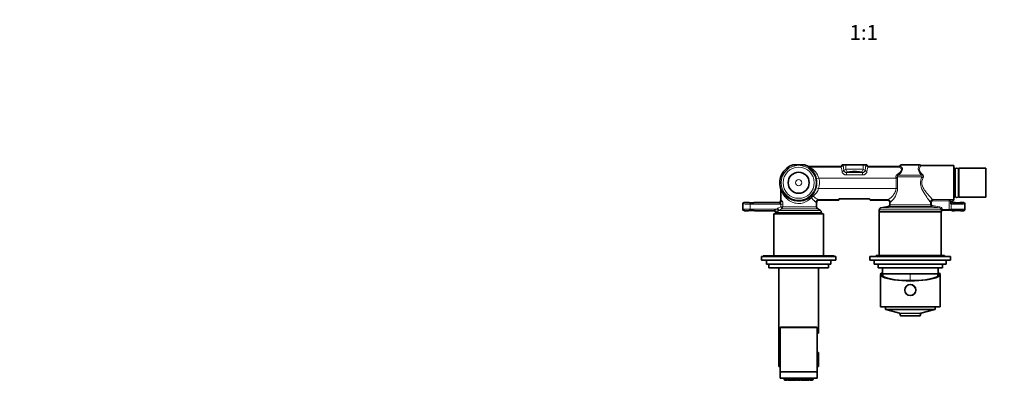
# Model space of a CAD drawing. Units: millimetres. Extents: x 0 to 1478, y 0 to 1758.
# Drawn here: x 0 to 794, y 581 to 885 of the extents above; entities that cross this region are included whole.
import ezdxf
from ezdxf import colors
from ezdxf.entities.mleader import LeaderData, LeaderLine
from ezdxf.enums import TextEntityAlignment as Align
from ezdxf.math import Vec2, Vec3

# ---------------------------------------------------------------- set-up
doc = ezdxf.new("R2010")
doc.units = ezdxf.units.MM
doc.layers.add('DV3_Défaut', color=7, linetype='Continuous')
doc.layers.add('Défaut', color=7, linetype='Continuous')
doc.styles.add('SEACAD_ArialB', font='arialbd.ttf')

# ---------------------------------------------------------------- blocks, each defined once
blk = doc.blocks.new('_DOT')
at = {"color": 0}
blk.add_line((0, 0), (-1, 0), dxfattribs=at)
at = {"color": 0, "const_width": 0.333}
blk.add_lwpolyline([(-0.1665, 0, 1), (0.1665, 0, 1)], format="xyb", close=True, dxfattribs=at)
blk = doc.blocks.new('SE2')
at = {"layer": 'DV3_Défaut', "color": 7, "linetype": 'Continuous', "lineweight": 35}
for p, q in [((632.72, 768.45), (623.27, 768.45)), ((636.68, 766.95), (636.52, 766.96)), ((636.68, 766.95), (661.5, 766.95)), ((662.99, 768.45), (666.05, 768.45)), ((662.99, 768.44), (662.99, 768.45)), ((662.99, 768.44), (662.99, 768.44)), ((666.05, 768.45), (679.94, 768.45)), ((679.94, 768.45), (682.99, 768.45)), ((682.99, 768.44), (682.99, 768.45)), ((682.99, 768.44), (682.99, 768.44)), ((684.49, 766.95), (708.07, 766.95)), ((708.16, 766.95), (708.07, 766.95)), ((710.49, 768.45), (709.6, 767.56)), ((710.49, 768.45), (725.36, 768.45)), ((725.36, 768.45), (725.49, 768.45)), ((752.99, 767.95), (726.82, 767.95)), ((752.99, 739.95), (752.99, 767.95)), ((753.99, 765.6), (752.99, 765.6)), ((753.99, 765.6), (753.99, 742.3)), ((754.14, 763.8), (753.99, 763.8)), ((754.14, 764.5), (754.14, 743.4)), ((756.84, 743.4), (756.84, 764.5)), ((756.99, 763.8), (756.84, 763.8)), ((756.99, 765.6), (756.99, 742.3)), ((778.99, 765.6), (756.99, 765.6)), ((778.99, 765.6), (778.99, 742.3)), ((613.41, 749.51), (613.41, 749.51)), ((613.49, 748.92), (613.49, 739.96)), ((644.49, 739.95), (644.48, 739.95)), ((644.49, 739.95), (660.24, 739.95)), ((660.84, 741.05), (685.15, 741.05)), ((685.75, 739.95), (699.49, 739.95)), ((699.51, 739.95), (699.49, 739.95)), ((701.46, 738.28), (701.48, 737.95)), ((751.99, 738.95), (751.99, 738.95)), ((752.99, 742.3), (753.99, 742.3)), ((753.99, 744.1), (754.14, 744.1)), ((756.84, 744.1), (756.99, 744.1)), ((756.99, 742.3), (778.99, 742.3)), ((582.99, 736.96), (582.99, 732.45)), ((587.89, 737.95), (583.99, 737.95)), ((587.29, 731.45), (583.99, 731.45)), ((611.49, 737.95), (592.09, 737.95)), ((607.49, 731.45), (592.69, 731.45)), ((642.49, 734.61), (642.49, 737.95)), ((642.51, 737.95), (642.52, 738.2)), ((645.49, 731.72), (643.49, 732.88)), ((692.99, 732.2), (692.99, 730.45)), ((742.99, 730.45), (692.99, 730.45)), ((692.99, 730.45), (742.99, 730.45)), ((692.99, 730.45), (692.99, 695.45)), ((700.25, 734.74), (694.23, 733.67)), ((701.49, 737.95), (701.49, 736.21)), ((742.99, 695.45), (742.99, 730.45)), ((743.81, 731.95), (743.49, 731.95)), ((743.49, 731.95), (743.49, 731.43)), ((743.49, 731.43), (743.49, 731.32)), ((743.81, 731.95), (749.38, 731.95)), ((749.38, 731.95), (751.25, 731.95)), ((751.25, 731.95), (751.49, 731.95)), ((751.49, 731.95), (751.49, 731.72)), ((751.49, 731.58), (751.49, 731.45)), ((751.49, 731.45), (753.29, 731.45)), ((752.99, 737.95), (753.89, 737.95)), ((758.09, 737.95), (760.99, 737.95)), ((758.69, 731.45), (760.99, 731.45)), ((761.99, 732.46), (761.99, 736.95)), ((647.99, 728.95), (607.99, 728.95)), ((607.99, 728.95), (607.99, 694.95)), ((609.49, 729.45), (609.49, 728.95)), ((646.49, 728.95), (646.49, 729.99)), ((647.99, 694.95), (647.99, 728.95)), ((657.99, 694.45), (597.99, 694.45)), ((597.99, 694.45), (597.99, 691.45)), ((657.99, 691.45), (597.99, 691.45)), ((656.49, 694.95), (599.49, 694.95)), ((599.49, 694.95), (599.49, 694.45)), ((601.99, 691.45), (601.99, 688.45)), ((653.99, 688.45), (653.99, 691.45)), ((656.49, 694.45), (656.49, 694.95)), ((657.99, 691.45), (657.99, 694.45)), ((750.49, 694.45), (685.49, 694.45)), ((685.49, 694.45), (685.49, 691.45)), ((750.49, 691.45), (685.49, 691.45)), ((688.99, 691.45), (688.99, 688.45)), ((745.49, 695.45), (690.49, 695.45)), ((690.49, 695.45), (690.49, 694.45)), ((745.49, 694.45), (745.49, 695.45)), ((746.99, 688.45), (746.99, 691.45)), ((750.49, 691.45), (750.49, 694.45)), ((653.99, 688.45), (601.99, 688.45)), ((603.99, 688.45), (603.99, 685.45)), ((651.99, 685.45), (603.99, 685.45)), ((611.99, 685.45), (611.99, 605.95)), ((643.99, 632.7), (643.99, 685.45)), ((651.99, 685.45), (651.99, 688.45)), ((746.99, 688.45), (688.99, 688.45)), ((691.99, 688.45), (691.99, 685.45)), ((743.99, 685.45), (691.99, 685.45)), ((695.49, 685.45), (695.49, 680.45)), ((740.49, 680.45), (740.49, 685.45)), ((743.99, 685.45), (743.99, 688.45)), ((693.99, 680.05), (693.99, 653.95)), ((694.38, 680.95), (694.63, 680.95)), ((694.63, 680.95), (695.49, 680.95)), ((695.49, 680.45), (694.82, 680.45)), ((740.49, 680.45), (695.49, 680.45)), ((740.49, 680.45), (695.49, 680.45)), ((740.49, 680.95), (741.36, 680.95)), ((741.16, 680.45), (740.49, 680.45)), ((741.61, 680.95), (741.36, 680.95)), ((741.99, 653.95), (741.99, 680.05)), ((741.99, 653.95), (693.99, 653.95)), ((697.99, 653.95), (697.99, 651.75)), ((737.99, 651.75), (697.99, 651.75)), ((699.24, 651.75), (699.24, 651.61)), ((699.39, 651.41), (709.38, 648.74)), ((726.61, 648.74), (736.6, 651.41)), ((736.74, 651.61), (736.74, 651.75)), ((737.99, 651.75), (737.99, 653.95)), ((709.52, 648.59), (709.96, 646.9)), ((710.15, 646.75), (725.84, 646.75)), ((726.03, 646.9), (726.47, 648.59)), ((612.99, 637.15), (612.99, 601.45)), ((642.69, 637.45), (613.29, 637.45)), ((642.99, 601.45), (642.99, 637.15)), ((643.99, 632.7), (642.99, 632.7)), ((642.99, 617.2), (643.99, 617.2)), ((643.99, 605.95), (643.99, 617.2)), ((612.99, 605.95), (611.99, 605.95)), ((643.99, 605.95), (642.99, 605.95)), ((642.99, 601.45), (612.99, 601.45)), ((612.99, 601.45), (612.99, 596.75)), ((642.99, 601.45), (612.99, 601.45)), ((613.29, 596.45), (642.69, 596.45)), ((616.4, 596.45), (616.4, 595.45)), ((619.12, 596.45), (619.12, 595.45)), ((622.02, 595.45), (622.02, 596.45)), ((622.48, 596.45), (622.48, 595.45)), ((623.83, 596.45), (623.83, 595.45)), ((626.73, 595.45), (626.73, 596.45)), ((629.26, 596.45), (629.26, 595.45)), ((632.16, 595.45), (632.16, 596.45)), ((633.51, 595.45), (633.51, 596.45)), ((633.97, 596.45), (633.97, 595.45)), ((636.87, 595.45), (636.87, 596.45)), ((639.59, 595.45), (639.59, 596.45)), ((642.99, 596.75), (642.99, 601.45)), ((616.9, 594.95), (618.8, 594.95)), ((619.62, 594.95), (621.52, 594.95)), ((621.52, 594.95), (622.98, 594.95)), ((622.98, 594.95), (624.33, 594.95)), ((624.33, 594.95), (626.23, 594.95)), ((627.04, 594.95), (628.94, 594.95)), ((629.76, 594.95), (631.66, 594.95)), ((631.66, 594.95), (633.01, 594.95)), ((633.01, 594.95), (634.47, 594.95)), ((634.47, 594.95), (636.37, 594.95)), ((637.19, 594.95), (639.09, 594.95))]:
    blk.add_line(p, q, dxfattribs=at)
at = {"layer": 'DV3_Défaut', "color": 7, "linetype": 'Continuous', "lineweight": 18}
for p, q in [((636.87, 766.58), (662.03, 766.58)), ((662.03, 766.58), (661.5, 766.95)), ((662.99, 768.44), (663.51, 768.07)), ((664.42, 764.05), (666.05, 764.75)), ((666.05, 764.75), (666.05, 768.45)), ((668.03, 762.75), (666.65, 762.16)), ((666.65, 762.16), (679.34, 762.16)), ((666.65, 762.16), (666.65, 760.23)), ((679.34, 762.16), (677.96, 762.75)), ((679.34, 762.16), (679.34, 760.23)), ((679.94, 764.75), (679.94, 768.45)), ((679.94, 764.75), (681.57, 764.05)), ((682.47, 768.07), (682.99, 768.44)), ((684.49, 766.95), (683.96, 766.58)), ((683.96, 766.58), (708.81, 766.58)), ((644.35, 757.61), (642.4, 757.18)), ((644.35, 757.61), (706.5, 757.61)), ((679.34, 760.23), (666.65, 760.23)), ((706.5, 757.61), (706.45, 758.44)), ((706.5, 749.29), (706.5, 757.61)), ((707.75, 757.61), (706.5, 757.61)), ((707.69, 758.63), (727.27, 758.63)), ((707.69, 758.63), (707.75, 757.61)), ((707.75, 757.61), (707.75, 749.29)), ((708.38, 760.04), (727.2, 760.04)), ((644.09, 749.29), (642.17, 749.85)), ((644.09, 749.29), (706.5, 749.29)), ((707.75, 749.29), (706.5, 749.29)), ((643.88, 740.33), (660.12, 740.33)), ((685.87, 740.33), (700.04, 740.33)), ((734.16, 736.21), (734.16, 738.39)), ((735.14, 738.39), (734.16, 738.39)), ((735.14, 738.39), (735.14, 736.21)), ((736.11, 740.34), (749.38, 740.34)), ((736.11, 739.37), (736.11, 740.34)), ((749.38, 739.37), (736.11, 739.37)), ((749.38, 739.37), (749.38, 740.34)), ((749.38, 739.37), (749.38, 732.53)), ((750.39, 736.85), (750.39, 739.4)), ((751.89, 739.09), (751.89, 738.85)), ((751.89, 738.85), (751.99, 738.95)), ((582.99, 736.96), (583.01, 736.94)), ((582.99, 732.45), (583.01, 732.47)), ((583.01, 736.94), (583.01, 732.47)), ((584.01, 737.94), (583.99, 737.95)), ((584.01, 731.47), (583.99, 731.45)), ((589, 737.69), (589, 736.69)), ((612.32, 737.69), (589, 737.69)), ((589, 732.72), (589, 736.69)), ((589, 736.69), (613.56, 736.69)), ((589, 732.72), (610.29, 732.72)), ((589, 731.72), (589, 732.72)), ((608.15, 731.72), (589, 731.72)), ((610.29, 732.72), (611.31, 733.45)), ((610.29, 732.72), (611.63, 731.35)), ((611.31, 733.45), (613.56, 734.61)), ((611.31, 733.45), (612.21, 731.72)), ((612.21, 731.72), (611.63, 731.35)), ((614.44, 732.88), (612.21, 731.72)), ((612.21, 731.72), (645.49, 731.72)), ((613.56, 734.61), (613.56, 736.69)), ((615.31, 736.69), (613.56, 736.69)), ((613.56, 734.61), (614.44, 732.88)), ((613.56, 734.61), (615.31, 734.61)), ((614.44, 732.88), (643.49, 732.88)), ((615.31, 736.69), (615.31, 734.61)), ((615.31, 734.61), (642.49, 734.61)), ((742.77, 732.2), (692.99, 732.2)), ((741.5, 733.67), (694.23, 733.67)), ((735.39, 734.74), (700.25, 734.74)), ((734.16, 736.21), (701.49, 736.21)), ((734.16, 736.21), (735.14, 736.21)), ((735.39, 734.74), (735.56, 735.72)), ((735.56, 735.72), (741.67, 734.66)), ((741.5, 733.67), (741.67, 734.66)), ((742.75, 732.4), (743.73, 732.53)), ((742.77, 732.2), (742.75, 732.4)), ((743.73, 732.53), (749.38, 732.53)), ((743.73, 732.53), (743.76, 732.37)), ((749.38, 732.53), (749.38, 731.95)), ((751.03, 736.81), (751.03, 732.6)), ((752.99, 737.95), (752.89, 737.85)), ((610.37, 729.99), (610.09, 729.72)), ((610.37, 729.99), (646.49, 729.99)), ((717.99, 680.45), (717.99, 675.1)), ((736.74, 651.61), (699.24, 651.61)), ((699.39, 651.41), (736.6, 651.41)), ((726.61, 648.74), (709.38, 648.74)), ((709.52, 648.59), (726.47, 648.59)), ((726.03, 646.9), (709.96, 646.9)), ((612.99, 637.15), (642.99, 637.15)), ((642.99, 596.75), (612.99, 596.75)), ((619.12, 595.45), (616.4, 595.45)), ((622.02, 595.45), (619.12, 595.45)), ((622.48, 595.45), (622.02, 595.45)), ((623.83, 595.45), (622.48, 595.45)), ((626.73, 595.45), (623.83, 595.45)), ((629.26, 595.45), (626.73, 595.45)), ((632.16, 595.45), (629.26, 595.45)), ((633.51, 595.45), (632.16, 595.45)), ((633.97, 595.45), (633.51, 595.45)), ((636.87, 595.45), (633.97, 595.45)), ((639.59, 595.45), (636.87, 595.45))]:
    blk.add_line(p, q, dxfattribs=at)
for centre, radius in [((627.99, 753.95), 14.05), ((627.99, 753.95), 12.55), ((627.99, 753.95), 2.5), ((717.99, 667.45), 4.2)]:
    blk.add_circle(centre, radius, dxfattribs=at)
at = {"layer": 'DV3_Défaut', "color": 7, "linetype": 'Continuous', "lineweight": 35}
for centre, radius in [((627.99, 753.95), 8.5), ((717.99, 667.45), 4.5)]:
    blk.add_circle(centre, radius, dxfattribs=at)
for centre, radius, start, end in [((627.99, 753.95), 15.25, 108.04386, 196.9453), ((627.99, 753.95), 15.25, 61.11187, 71.95614), ((649.72, 793.48), 29.86, 241.24395, 241.58255), ((636.56, 769.11), 2.16, 241.17432, 268.91397), ((661.52, 768.43), 1.47, 271.86428, 0.45625), ((684.47, 768.43), 1.47, 179.5342, 268.14527), ((708.13, 769.05), 2.1, 270.84209, 309.44214), ((708.81, 768.23), 1.03, 304.77903, 319.39818), ((726.76, 769.77), 1.81, 224.59275, 271.67391), ((755.49, 764.5), 1.35, 0, 180), ((611.47, 748.92), 2.03, 359.99004, 16.93208), ((627.94, 754.66), 15.41, 202.26255, 312.42779), ((644.51, 737.94), 2.01, 90.76547, 172.52674), ((657.3, 743.87), 4.53, 308.50373, 321.51109), ((657.26, 741.97), 3.59, 329.45801, 341.37062), ((688.69, 743.87), 4.53, 218.48891, 231.49627), ((688.72, 741.97), 3.58, 198.10764, 210.55553), ((699.48, 737.94), 2.01, 6.83532, 89.27104), ((755.49, 743.4), 1.35, 180, 0), ((644.49, 734.61), 2, 180, 240), ((644.49, 729.99), 2, 0, 60), ((694.49, 732.2), 1.5, 100, 180), ((699.99, 736.21), 1.5, 280, 0), ((734.17, 690.65), 40, 194.77466, 197.86589), ((701.82, 690.65), 40, 342.13411, 345.22534), ((699.44, 651.61), 0.2, 180, 255), ((736.54, 651.61), 0.2, 285, 0), ((709.33, 648.54), 0.2, 14.35655, 75), ((710.15, 646.95), 0.2, 194.35655, 270), ((725.84, 646.95), 0.2, 270, 345.64345), ((726.66, 648.54), 0.2, 105, 165.64345), ((613.29, 637.15), 0.3, 90, 180), ((642.69, 637.15), 0.3, 0, 90), ((613.29, 596.75), 0.3, 180, 270), ((616.9, 595.45), 0.5, 180, 270), ((619.62, 595.45), 0.5, 180, 270), ((621.52, 595.45), 0.5, 270, 0), ((622.98, 595.45), 0.5, 180, 270), ((624.33, 595.45), 0.5, 180, 270), ((626.23, 595.45), 0.5, 270, 0), ((629.76, 595.45), 0.5, 180, 270), ((631.66, 595.45), 0.5, 270, 0), ((633.01, 595.45), 0.5, 270, 0), ((634.47, 595.45), 0.5, 180, 270), ((636.37, 595.45), 0.5, 270, 0), ((639.09, 595.45), 0.5, 270, 0), ((642.69, 596.75), 0.3, 270, 0), ((618.8, 595.45), 0.5, 270, 324.84526), ((627.04, 595.45), 0.5, 215.15475, 270), ((628.94, 595.45), 0.5, 270, 324.84526), ((637.19, 595.45), 0.5, 215.15472, 270)]:
    blk.add_arc(centre, radius, start, end, dxfattribs=at)
at = {"layer": 'DV3_Défaut', "color": 7, "linetype": 'Continuous', "lineweight": 18}
for centre, radius, start, end in [((627.29, 759.69), 11.15, 40.02253, 42.4761), ((626.54, 753.49), 16.28, 13.08277, 55.20943), ((629.8, 753.08), 15.24, 17.32189, 62.37287), ((666.67, 764.45), 2.29, 189.93957, 269.42771), ((679.32, 764.45), 2.29, 270.56914, 350.06357), ((627.99, 753.95), 14.76, 343.85992, 12.61069), ((627.99, 753.95), 16.76, 343.85992, 12.61069), ((708.8, 758.75), 2.37, 122.48475, 187.56833), ((708.99, 758.87), 1.32, 117.52499, 190.86042), ((726.71, 759.06), 1.96, 328.92381, 48.06657), ((627.94, 754.66), 15.41, 199.5009, 202.26255), ((627.26, 754.16), 15.53, 315.53134, 343.87245), ((630.94, 754.11), 14.01, 308.86476, 339.88552), ((692.26, 750.45), 15.53, 308.75088, 355.73927), ((649.6, 753.02), 13.93, 224.84637, 245.73298), ((736.16, 738.34), 2, 91.4233, 178.57667), ((749.4, 744.14), 3.8, 269.72553, 277.35423), ((749.41, 753.61), 14.24, 269.86748, 273.9287), ((608.08, 732.59), 0.879, 274.99779, 296.56899), ((612.76, 725.49), 7.63, 108.85114, 124.1828), ((735.66, 736.21), 1.5, 179.83992, 259.77023), ((-61.7, -3868.82), 4672.05, 80.10079, 80.17681), ((741.26, 732.18), 1.51, 8.25768, 80.77403), ((749.42, 732.06), 6.65, 178.84687, 193.26963), ((747.1, 732.51), 3.34, 182.52824, 189.62314), ((758.52, 734.83), 8.37, 159.93908, 166.04094), ((747.73, 742.66), 6.39, 294.60382, 302.19621), ((752.49, 735.81), 1.98, 97.66149, 133.35172)]:
    blk.add_arc(centre, radius, start, end, dxfattribs=at)
for centre, major_axis, ratio, start_param, end_param in [((636.87, 768.57), (-1.48, -1.34), 0.993123, 0.292561, 0.839719), ((627.99, 757.16), (0, 13.46), 0.922436, -0.796006, -0.756139), ((662.03, 768.07), (0.87, 1.22), 0.988822, 3.765912, 5.326085), ((661.91, 757.61), (0, 9), 0.143277, 5.37255, 6.195919), ((662.93, 764.05), (1.49, 0.14), 0.611513, 4.654151, 6.128515), ((663.4, 757.61), (0, 10.5), 0.122809, 5.37255, 6.195919), ((672.99, 764.71), (-7, 0), 0.037434, 3.26379, 6.160988), ((668.03, 764.75), (-0.78, 1.84), 0.991203, 1.17063, 2.735047), ((672.99, 762.72), (5, 0), 0.052408, 0.122197, 3.019396), ((677.96, 764.75), (0.78, 1.84), 0.991203, 3.548138, 5.112555), ((682.59, 757.61), (0, 10.5), 0.122809, 0.087266, 0.910635), ((683.06, 764.05), (-1.49, 0.14), 0.611513, 0.15467, 1.629035), ((683.96, 768.07), (-0.87, 1.22), 0.988822, 0.9571, 2.517273), ((684.08, 757.61), (0, 9), 0.143277, 0.087266, 0.910635), ((717.99, 766.89), (9.86, 0), 0.087825, 3.071186, 3.513125), ((708.81, 768.57), (-0.44, -1.95), 0.929157, 0.237997, 0.988528), ((726.75, 769.87), (-1.56, 1.25), 0.991259, 1.469275, 2.240741), ((706.45, 758.63), (1.99, 0.23), 0.09141, 4.701817, 5.381222), ((707.52, 761.45), (1.3, -1.52), 0.235979, 4.980388, 5.664681), ((728.02, 761.45), (-1.43, -1.4), 0.354362, 0.664604, 1.236464), ((728.39, 758.63), (-1.82, 0.82), 0.268247, 1.032628, 1.69076), ((612.32, 739.69), (0.31, 1.98), 0.948728, 3.307929, 4.862368), ((627.99, 739.96), (-14.5, 0), 0.059636, 0, 0.317872), ((639.73, 741.85), (-1.36, 1.47), 0.596883, 0.042096, 1.067708), ((639.73, 741.85), (1.48, 1.34), 0.562545, 1.098337, 2.125224), ((639.73, 741.85), (-1.42, 1.4), 0.547547, 5.207741, 6.242824), ((643.88, 738.34), (0.6, 1.91), 0.9594, 0.314149, 1.861392), ((627.99, 737.95), (-14.5, 0), 0.099556, 3.141593, 3.415219), ((627.99, 739.94), (16.5, 0), 0.087489, 0.010565, 0.273627), ((717.99, 739.94), (-18.5, 0), 0.087489, 6.039777, 6.273763), ((700.04, 738.34), (0.66, -1.89), 0.967042, 1.242435, 2.792225), ((717.99, 737.95), (16.5, 0), 0.098093, 2.898185, 3.141593), ((749.88, 739.4), (0.144, -0.99), 0.500355, 1.497905, 2.857796), ((750.89, 738.86), (1, 0), 0.104816, 5.445055, 6.230825), ((752.23, 738.78), (-0.047, 0.999), 0.668444, 1.539288, 3.071168), ((752.89, 739.09), (-0.933, -0.361), 0.989611, 4.346839, 5.910608), ((752, 753.95), (0, -15), 0.052408, 6.148505, 6.279696), ((752.89, 738.85), (-0.707, 0.707), 0.997265, 0.786768, 2.354825), ((753, 753.95), (0, -14), 0.056151, 6.148505, 6.28144), ((584.01, 736.94), (-0.707, -0.707), 0.997265, 3.92836, 5.496418), ((589, 736.95), (-6, 0), 0.043673, 0.05236, 1.570796), ((589, 732.46), (-6, 0), 0.043673, 4.712389, 6.230825), ((584.01, 732.47), (-0.707, 0.707), 0.997265, 0.786768, 2.354825), ((589, 737.95), (5, 0), 0.052408, 3.193953, 4.712389), ((589, 731.46), (5, 0), 0.052408, 1.570796, 3.089233), ((627.99, 731.45), (-20.5, 0), 0.052408, 6.028892, 6.278079), ((608.15, 729.72), (-0.4, 1.96), 0.966599, 4.519906, 6.077536), ((608.47, 729.99), (-1.64, 1.15), 0.872959, 3.81665, 5.260159), ((627.99, 737.96), (-16.5, 0), 0.052408, 0.006344, 0.317872), ((613.56, 734.61), (0, 2), 0.874598, 3.665191, 4.712389), ((743.76, 732.2), (-1, -0.023), 0.168663, 4.7085, 6.147314), ((743.94, 730.54), (-0.647, -0.763), 0.996731, 4.314478, 5.413832), ((717.99, 730.45), (25, 0), 0.054504, 0.001007, 0.061757), ((749.38, 732.69), (2, 0), 0.078612, 4.712389, 5.685779), ((749.38, 736.72), (2, 0), 0.078612, 0.597406, 1.042211), ((750.41, 737.71), (0.799, -0.602), 0.149402, 0.551827, 1.375042), ((751.86, 736.81), (0.077, 0.997), 0.826022, 1.167237, 1.634341), ((755.99, 736.95), (6, 0), 0.043673, 3.738999, 6.283185), ((755.99, 732.46), (-6, 0), 0.043673, 3.141593, 5.685779), ((751.86, 732.6), (-0.077, 0.997), 0.826022, 1.507252, 2.214018), ((751.86, 732.6), (0.077, -0.997), 0.826022, 5.731817, 6.190197), ((749.38, 731.69), (3, 0), 0.052408, -0.788665, -0.597406), ((750.89, 737.86), (2, 0), 0.052408, 5.445055, 6.230825), ((755.99, 731.46), (-5, 0), 0.052408, 3.131125, 3.498665), ((755.99, 737.95), (-5, 0), 0.052408, 2.882135, 3.15206), ((627.99, 729.45), (18.5, 0), 0.058073, 2.887299, 3.141593)]:
    blk.add_ellipse(centre, major_axis=major_axis, ratio=ratio, start_param=start_param, end_param=end_param, dxfattribs=at)
at = {"layer": 'DV3_Défaut', "color": 7, "linetype": 'Continuous', "lineweight": 35}
for centre, major_axis, ratio, start_param, end_param in [((661.89, 768.17), (-1.5, -0.62), 0.69618, 1.037136, 1.082077), ((684.1, 768.17), (1.5, -0.62), 0.69618, -1.082077, -1.037136), ((672.99, 740.17), (13, 0), 0.087489, 3.003896, 3.335106), ((672.99, 739.04), (-13, 0), 0.36397, -0.234929, -0.193513), ((672.99, 739.04), (13, 0), 0.36397, 0.193513, 0.234929), ((672.99, 740.17), (-13, 0), 0.087489, 2.948079, 3.279289), ((753, 738.96), (0.709, 0.709), 0.997265, 2.357564, 3.925621), ((584, 736.95), (0.709, -0.709), 0.997265, 2.357564, 3.925621), ((584, 732.46), (0.709, 0.709), 0.997265, 2.357564, 3.925621), ((589.99, 731.45), (-2.7, 0), 0.05248, 3.194024, 6.230754), ((589.99, 737.95), (2.1, 0), 0.052408, 3.141593, 6.283185), ((755.99, 731.46), (-5, 0), 0.052408, 3.498665, 5.685779), ((755.99, 737.95), (-5, 0), 0.052408, 0.718572, 2.882135), ((755.99, 731.45), (-2.7, 0), 0.05248, 3.194024, 6.230754), ((755.99, 737.95), (2.1, 0), 0.052408, 3.141593, 6.283185), ((717.99, 680.05), (-24, 0), 0.212557, -0.178869, 3.320462), ((717.99, 680.05), (-23.25, 0), 0.212557, -0.082575, 3.224168), ((717.99, 681.13), (-23.38, 0), 0.217527, 0.034076, 0.132787), ((717.99, 681.13), (23.38, 0), 0.217527, -0.132787, -0.034076)]:
    blk.add_ellipse(centre, major_axis=major_axis, ratio=ratio, start_param=start_param, end_param=end_param, dxfattribs=at)
blk.add_ellipse((672.99, 762.71), major_axis=(-4, 0), ratio=0.052408, dxfattribs=at)
at = {"layer": 'DV3_Défaut', "color": 7, "linetype": 'Continuous', "lineweight": 18}
for points, knots in [([(666.65, 760.23), (666.42, 760.23), (666.19, 760.25), (665.75, 760.32), (665.52, 760.37), (665.09, 760.52), (664.89, 760.61), (664.49, 760.82), (664.3, 760.94), (663.96, 761.22), (663.8, 761.37), (663.52, 761.69), (663.4, 761.86), (663.19, 762.22), (663.11, 762.4), (662.99, 762.77), (662.95, 762.95), (662.93, 763.13)], [0, 0, 0, 0, 0.125, 0.125, 0.25, 0.25, 0.375, 0.375, 0.5, 0.5, 0.625, 0.625, 0.75, 0.75, 0.875, 0.875, 1, 1, 1, 1]), ([(683.06, 763.13), (683.04, 762.95), (683, 762.77), (682.88, 762.41), (682.8, 762.22), (682.59, 761.86), (682.47, 761.69), (682.19, 761.37), (682.03, 761.22), (681.69, 760.95), (681.5, 760.82), (681.11, 760.61), (680.9, 760.52), (680.47, 760.37), (680.25, 760.32), (679.8, 760.25), (679.57, 760.23), (679.34, 760.23)], [0, 0, 0, 0, 0.125, 0.125, 0.25, 0.25, 0.375, 0.375, 0.5, 0.5, 0.625, 0.625, 0.75, 0.75, 0.875, 0.875, 1, 1, 1, 1]), ([(707.52, 760.76), (708.32, 761.31), (709.08, 761.89), (710.05, 762.83), (710.33, 763.16), (710.75, 763.84), (710.87, 764.19), (710.89, 764.83), (710.79, 765.11), (710.5, 765.59), (710.31, 765.79), (709.69, 766.3), (709.23, 766.5), (708.81, 766.58)], [0, 0, 0, 0, 0.25, 0.25, 0.375, 0.375, 0.5, 0.5, 0.625, 0.625, 0.75, 0.75, 1, 1, 1, 1]), ([(710.08, 767.16), (710.46, 767.05), (710.86, 766.76), (711.5, 765.87), (711.74, 765.27), (711.57, 763.8), (711.14, 762.99), (709.92, 761.47), (709.17, 760.75), (708.38, 760.04)], [0, 0, 0, 0, 0.25, 0.25, 0.5, 0.5, 0.75, 0.75, 1, 1, 1, 1]), ([(709.59, 767.55), (709.52, 767.49), (709.53, 767.42), (709.64, 767.33), (709.7, 767.29), (709.86, 767.22), (709.96, 767.19), (710.08, 767.16)], [0, 0, 0, 0, 0.4709571, 0.4709571, 0.7354785, 0.7354785, 1, 1, 1, 1]), ([(727.2, 760.04), (726.37, 760.92), (725.62, 761.83), (724.59, 763.67), (724.36, 764.6), (724.42, 766.2), (724.65, 766.88), (725.09, 767.93), (725.28, 768.3), (725.36, 768.45)], [0, 0, 0, 0, 0.25, 0.25, 0.5, 0.5, 0.75, 0.75, 1, 1, 1, 1]), ([(726.75, 767.88), (726.64, 767.75), (726.38, 767.48), (725.77, 766.64), (725.42, 766.09), (725.21, 765.02), (725.2, 764.64), (725.37, 763.81), (725.56, 763.37), (726.35, 762.1), (727.15, 761.29), (728.02, 760.52)], [0, 0, 0, 0, 0.25, 0.25, 0.5, 0.5, 0.625, 0.625, 0.75, 0.75, 1, 1, 1, 1]), ([(734.16, 738.39), (733.72, 738.96), (732.89, 740.05), (730.97, 742.72), (729.87, 744.32), (727.82, 747.87), (726.84, 749.86), (726.25, 753.18), (726.22, 754.31), (726.54, 756.54), (726.86, 757.61), (727.27, 758.63)], [0, 0, 0, 0, 0.25, 0.25, 0.5, 0.5, 0.75, 0.75, 0.875, 0.875, 1, 1, 1, 1]), ([(727.27, 758.63), (727.35, 758.73), (727.42, 758.84), (727.53, 759.08), (727.56, 759.21), (727.57, 759.47), (727.54, 759.6), (727.42, 759.84), (727.32, 759.95), (727.2, 760.04)], [0, 0, 0, 0, 0.25, 0.25, 0.5, 0.5, 0.75, 0.75, 1, 1, 1, 1]), ([(728.39, 758.04), (727.92, 757.13), (727.54, 756.16), (727.21, 754.08), (727.28, 752.99), (727.82, 750.98), (728.26, 750.04), (729.27, 748.31), (729.83, 747.51), (731.54, 745.25), (732.72, 743.93), (734.77, 741.71), (735.64, 740.82), (736.11, 740.34)], [0, 0, 0, 0, 0.125, 0.125, 0.25, 0.25, 0.375, 0.375, 0.5, 0.5, 0.75, 0.75, 1, 1, 1, 1]), ([(638.31, 741.85), (637.4, 740.9), (636.35, 740.02), (634.46, 738.89), (633.8, 738.55), (632.39, 737.98), (631.63, 737.74), (630.09, 737.4), (629.3, 737.3), (627.68, 737.24), (626.86, 737.29), (624.49, 737.63), (622.98, 738.14), (620.35, 739.52), (619.2, 740.37), (617.26, 742.22), (616.44, 743.24), (615.1, 745.28), (614.58, 746.33), (613.98, 747.75), (613.81, 748.2), (613.57, 748.85), (613.49, 749.03), (613.49, 748.92)], [0, 0, 0, 0, 0.125, 0.125, 0.1875, 0.1875, 0.25, 0.25, 0.3125, 0.3125, 0.375, 0.375, 0.5, 0.5, 0.625, 0.625, 0.75, 0.75, 0.875, 0.875, 0.9375, 0.9375, 1, 1, 1, 1]), ([(700.04, 740.33), (700.77, 740.54), (702.15, 741.64), (704.23, 743.91), (704.93, 744.79), (706.07, 746.84), (706.5, 748.03), (706.5, 749.29)], [0, 0, 0, 0, 0.5, 0.5, 0.75, 0.75, 1, 1, 1, 1]), ([(614.22, 739.69), (614.28, 739.68), (614.34, 739.65), (614.46, 739.55), (614.53, 739.48), (614.65, 739.31), (614.72, 739.21), (614.84, 738.99), (614.9, 738.86), (615, 738.58), (615.05, 738.44), (615.14, 738.12), (615.18, 737.95), (615.25, 737.61), (615.27, 737.43), (615.3, 737.07), (615.31, 736.88), (615.31, 736.69)], [0, 0, 0, 0, 0.125, 0.125, 0.25, 0.25, 0.375, 0.375, 0.5, 0.5, 0.625, 0.625, 0.75, 0.75, 0.875, 0.875, 1, 1, 1, 1]), ([(641.95, 738.34), (641.86, 738.37), (641.76, 738.42), (641.53, 738.56), (641.4, 738.65), (641.14, 738.85), (641, 738.97), (640.71, 739.23), (640.55, 739.37), (640.07, 739.84), (639.73, 740.19), (639.03, 740.97), (638.67, 741.39), (638.31, 741.85)], [0, 0, 0, 0, 0.125, 0.125, 0.25, 0.25, 0.375, 0.375, 0.5, 0.5, 0.75, 0.75, 1, 1, 1, 1]), ([(736.11, 739.37), (735.98, 739.37), (735.86, 739.34), (735.62, 739.25), (735.51, 739.17), (735.33, 738.99), (735.26, 738.88), (735.17, 738.65), (735.14, 738.52), (735.14, 738.39)], [0, 0, 0, 0, 0.25, 0.25, 0.5, 0.5, 0.75, 0.75, 1, 1, 1, 1]), ([(749.88, 740.37), (750.03, 740.39), (750.19, 740.41), (750.51, 740.43), (750.68, 740.44), (751.01, 740.44), (751.18, 740.43), (751.51, 740.42), (751.66, 740.4), (751.97, 740.36), (752.1, 740.34), (752.36, 740.29), (752.47, 740.27), (752.66, 740.21), (752.74, 740.18), (752.85, 740.13), (752.88, 740.1), (752.89, 740.08)], [0, 0, 0, 0, 0.125, 0.125, 0.25, 0.25, 0.375, 0.375, 0.5, 0.5, 0.625, 0.625, 0.75, 0.75, 0.875, 0.875, 1, 1, 1, 1]), ([(751.89, 739.09), (751.88, 739.14), (751.83, 739.19), (751.66, 739.31), (751.53, 739.36), (751.31, 739.43), (751.23, 739.44), (751.06, 739.47), (750.97, 739.47), (750.8, 739.47), (750.71, 739.47), (750.54, 739.44), (750.46, 739.42), (750.39, 739.4)], [0, 0, 0, 0, 0.25, 0.25, 0.5, 0.5, 0.625, 0.625, 0.75, 0.75, 0.875, 0.875, 1, 1, 1, 1]), ([(750.65, 737.71), (750.74, 737.94), (750.86, 738.17), (751.09, 738.47), (751.17, 738.56), (751.36, 738.71), (751.47, 738.77), (751.56, 738.78)], [0, 0, 0, 0, 0.5, 0.5, 0.75, 0.75, 1, 1, 1, 1]), ([(611.63, 731.35), (611.46, 731.21), (611.31, 731.06), (611.06, 730.77), (610.94, 730.62), (610.75, 730.38), (610.67, 730.28), (610.51, 730.11), (610.44, 730.04), (610.37, 729.99)], [0, 0, 0, 0, 0.25, 0.25, 0.5, 0.5, 0.75, 0.75, 1, 1, 1, 1]), ([(613.56, 736.69), (613.56, 736.78), (613.54, 736.86), (613.48, 737.01), (613.44, 737.08), (613.29, 737.26), (613.18, 737.36), (612.94, 737.51), (612.81, 737.57), (612.56, 737.66), (612.44, 737.68), (612.32, 737.69)], [0, 0, 0, 0, 0.125, 0.125, 0.25, 0.25, 0.5, 0.5, 0.75, 0.75, 1, 1, 1, 1]), ([(735.14, 736.21), (735.14, 736.09), (735.18, 735.98), (735.34, 735.8), (735.45, 735.74), (735.56, 735.72)], [0, 0, 0, 0, 0.5, 0.5, 1, 1, 1, 1]), ([(741.67, 734.66), (742.2, 734.57), (742.68, 734.31), (743.24, 733.74), (743.39, 733.53), (743.62, 733.05), (743.7, 732.8), (743.73, 732.53)], [0, 0, 0, 0, 0.5, 0.5, 0.75, 0.75, 1, 1, 1, 1])]:
    blk.add_open_spline(points, degree=3, knots=knots, dxfattribs=at)
blk.add_open_spline([(726.82, 767.95), (726.82, 767.95), (726.8, 767.93), (726.75, 767.88)], degree=3, dxfattribs=at)
at = {"layer": 'DV3_Défaut', "color": 7, "linetype": 'Continuous', "lineweight": 35}
for points, knots in [([(613.49, 739.96), (613.49, 739.7), (613.44, 739.43), (613.24, 738.95), (613.09, 738.73), (612.82, 738.45), (612.71, 738.36), (612.5, 738.22), (612.38, 738.16), (612.14, 738.06), (612.01, 738.02), (611.76, 737.97), (611.63, 737.95), (611.49, 737.95)], [0, 0, 0, 0, 0.25, 0.25, 0.5, 0.5, 0.625, 0.625, 0.75, 0.75, 0.875, 0.875, 1, 1, 1, 1]), ([(751.99, 738.95), (751.99, 739.22), (752.1, 739.48), (752.38, 739.75), (752.49, 739.83), (752.73, 739.93), (752.86, 739.95), (752.99, 739.95)], [0, 0, 0, 0, 0.5, 0.5, 0.75, 0.75, 1, 1, 1, 1]), ([(607.49, 731.45), (607.63, 731.45), (607.76, 731.44), (608.01, 731.39), (608.14, 731.35), (608.38, 731.25), (608.5, 731.19), (608.71, 731.04), (608.82, 730.96), (609.09, 730.68), (609.24, 730.46), (609.44, 729.98), (609.49, 729.71), (609.49, 729.45)], [0, 0, 0, 0, 0.125, 0.125, 0.25, 0.25, 0.375, 0.375, 0.5, 0.5, 0.75, 0.75, 1, 1, 1, 1]), ([(742.99, 730.45), (742.99, 730.54), (743.01, 730.63), (743.05, 730.8), (743.08, 730.88), (743.22, 731.11), (743.34, 731.23), (743.49, 731.32)], [0, 0, 0, 0, 0.25, 0.25, 0.5, 0.5, 1, 1, 1, 1]), ([(760.99, 737.95), (761.13, 737.95), (761.26, 737.93), (761.5, 737.83), (761.61, 737.75), (761.89, 737.48), (761.99, 737.22), (761.99, 736.95)], [0, 0, 0, 0, 0.25, 0.25, 0.5, 0.5, 1, 1, 1, 1]), ([(761.99, 732.46), (761.99, 732.32), (761.97, 732.19), (761.87, 731.95), (761.79, 731.84), (761.52, 731.56), (761.26, 731.45), (760.99, 731.45)], [0, 0, 0, 0, 0.25, 0.25, 0.5, 0.5, 1, 1, 1, 1])]:
    blk.add_open_spline(points, degree=3, knots=knots, dxfattribs=at)

msp = doc.modelspace()

# ---------------------------------------------------------------- block references
at = {"layer": 'Défaut'}
msp.add_blockref('SE2', (0, 0), dxfattribs=at)

# ---------------------------------------------------------------- texts
at = {"layer": 'Défaut', "color": 7, "linetype": 'Continuous', "lineweight": 35, "style": 'SEACAD_ArialB'}
msp.add_text('1:1', height=12, dxfattribs=at).set_placement((669.13, 881.14), align=Align.TOP_LEFT)

# ---------------------------------------------------------------- leaders
at = {"layer": 'Défaut', "color": 7, "linetype": 'Continuous', "lineweight": 18}
ml = msp.add_multileader_mtext('Standard', dxfattribs=at)
ml.set_content('{\\pxsm0.9;\\fSolid Edge ISO|b1||i0||c0|p34;\\W1.;31/01/2022\\P}', color=256)
ml.set_leader_properties()
ml.set_arrow_properties(name='DOT')
ml.build(insert=Vec2(0, 0))
ml.multileader.update_dxf_attribs({"leader_type": 0, "dogleg_length": 0, "arrow_head_size": 12})
ctx = ml.context
ctx.base_point, ctx.char_height, ctx.arrow_head_size, ctx.landing_gap_size = Vec3(1390.41, 1750.71), 12, 12, 4.2
notes = []
notes.append((ctx, [(0, (0, 0, 0), (0, 0), (1, 0), 1, [])]))
ctx.mtext.insert = Vec3(1392.41, 1756.83)
ml = msp.add_multileader_mtext('Standard', dxfattribs=at)
ml.set_content('{\\pxsm0.9;\\fArial|b1||i0||c0|p34;\\W1.;5840/MUS\\P}', color=256)
ml.set_leader_properties()
ml.set_arrow_properties(name='DOT')
ml.build(insert=Vec2(0, 0))
ml.multileader.update_dxf_attribs({"leader_type": 0, "dogleg_length": 0, "arrow_head_size": 12})
ctx = ml.context
ctx.base_point, ctx.char_height, ctx.arrow_head_size, ctx.landing_gap_size = Vec3(24.31, 1749.46), 12, 12, 4.2
notes.append((ctx, [(0, (0, 0, 0), (0, 0), (1, 0), 1, [])]))
ctx.mtext.insert = Vec3(26.31, 1755.57)
for ctx, leaders in notes:
    for number, flags, end, landing, length, lines in leaders:
        leader = LeaderData()
        leader.index, (leader.has_last_leader_line, leader.has_dogleg_vector, leader.attachment_direction) = number, flags
        leader.last_leader_point, leader.dogleg_vector, leader.dogleg_length = Vec3(end), Vec3(landing), length
        for number, points, colour, breaks in lines:
            line = LeaderLine()
            line.index, line.vertices, line.color, line.breaks = number, Vec3.list(points), colors.encode_raw_color(colour), breaks
            leader.lines.append(line)
        ctx.leaders.append(leader)

doc.saveas('drawing.dxf')
